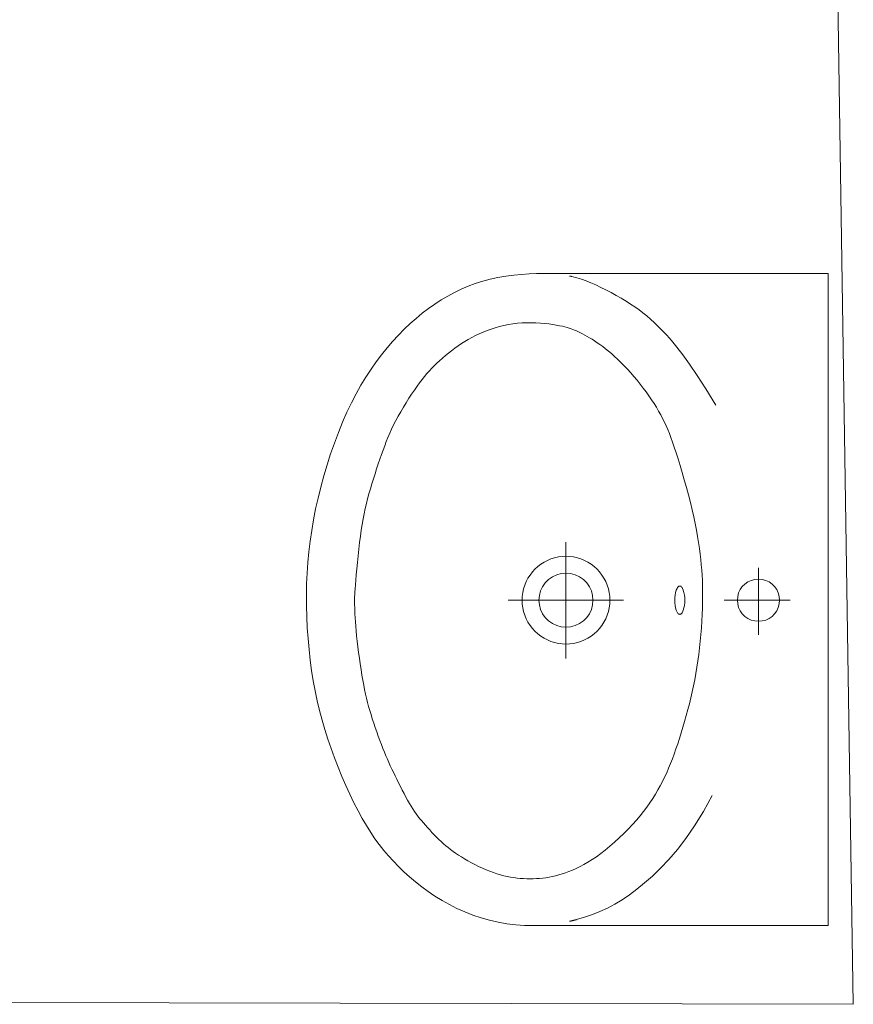
# Model space of a CAD drawing. Units: millimetres. Extents: x 78544 to 746711, y 277661 to 410651.
# Drawn here: x 571112 to 571717, y 377143 to 377857 of the extents above; entities that cross this region are included whole.
import ezdxf

# ---------------------------------------------------------------- set-up
doc = ezdxf.new("R2010")
doc.units = ezdxf.units.MM
doc.layers.add('_DXF stavba', color=9, linetype='Continuous', lineweight=15)

msp = doc.modelspace()

# ---------------------------------------------------------------- linework, layer by layer
at = {"layer": '_DXF stavba'}
for p, q in [((571686.045, 379144.003), (571716.592, 377143.12)), ((571453.364, 377668.915), (571447.892, 377667.459)), ((571458.983, 377670.131), (571453.364, 377668.915)), ((571464.692, 377671.117), (571458.983, 377670.131)), ((571470.42, 377671.886), (571464.692, 377671.117)), ((571476.097, 377672.45), (571470.42, 377671.886)), ((571481.651, 377672.821), (571476.097, 377672.45)), ((571487.013, 377673.012), (571481.651, 377672.821)), ((571492.11, 377673.035), (571487.013, 377673.012)), ((571698.287, 377673.025), (571489.9, 377673.025)), ((571516.092, 377669.999), (571512.649, 377670.892)), ((571519.472, 377668.942), (571516.092, 377669.999)), ((571522.856, 377667.715), (571519.472, 377668.942)), ((571698.287, 377200.319), (571698.287, 377673.025)), ((571432.328, 377661.683), (571427.387, 377659.303)), ((571437.385, 377663.838), (571432.328, 377661.683)), ((571442.57, 377665.765), (571437.385, 377663.838)), ((571447.892, 377667.459), (571442.57, 377665.765)), ((571526.313, 377666.315), (571522.856, 377667.715)), ((571529.893, 377664.742), (571526.313, 377666.315)), ((571533.569, 377663.016), (571529.893, 377664.742)), ((571537.297, 377661.164), (571533.569, 377663.016)), ((571422.551, 377656.704), (571417.809, 377653.889)), ((571427.387, 377659.303), (571422.551, 377656.704)), ((571541.033, 377659.21), (571537.297, 377661.164)), ((571544.732, 377657.181), (571541.033, 377659.21)), ((571548.349, 377655.101), (571544.732, 377657.181)), ((571551.84, 377652.997), (571548.349, 377655.101)), ((571408.564, 377647.633), (571404.051, 377644.194)), ((571413.149, 377650.865), (571408.564, 377647.633)), ((571417.809, 377653.889), (571413.149, 377650.865)), ((571555.16, 377650.893), (571551.84, 377652.997)), ((571558.281, 377648.805), (571555.16, 377650.893)), ((571561.236, 377646.703), (571558.281, 377648.805)), ((571399.612, 377640.546), (571395.249, 377636.688)), ((571404.051, 377644.194), (571399.612, 377640.546)), ((571564.073, 377644.548), (571561.236, 377646.703)), ((571566.841, 377642.3), (571564.073, 377644.548)), ((571569.59, 377639.918), (571566.841, 377642.3)), ((571395.249, 377636.688), (571390.963, 377632.62)), ((571453.99, 377632.757), (571457.019, 377633.71)), ((571457.019, 377633.71), (571460.127, 377634.569)), ((571460.127, 377634.569), (571463.302, 377635.327)), ((571463.302, 377635.327), (571466.535, 377635.979)), ((571466.535, 377635.979), (571469.814, 377636.516)), ((571469.814, 377636.516), (571473.128, 377636.933)), ((571473.128, 377636.933), (571476.466, 377637.223)), ((571476.466, 377637.223), (571479.818, 377637.379)), ((571479.818, 377637.379), (571483.169, 377637.399)), ((571483.169, 377637.399), (571486.485, 377637.298)), ((571486.485, 377637.298), (571489.731, 377637.095)), ((571489.731, 377637.095), (571492.869, 377636.808)), ((571492.869, 377636.808), (571495.864, 377636.456)), ((571495.864, 377636.456), (571498.679, 377636.06)), ((571498.679, 377636.06), (571501.276, 377635.636)), ((571501.276, 377635.636), (571503.62, 377635.205)), ((571503.62, 377635.205), (571505.687, 377634.781)), ((571505.687, 377634.781), (571507.511, 377634.359)), ((571507.511, 377634.359), (571509.136, 377633.931)), ((571509.136, 377633.931), (571510.61, 377633.486)), ((571510.61, 377633.486), (571511.978, 377633.018)), ((571511.978, 377633.018), (571513.286, 377632.516)), ((571572.368, 377637.363), (571569.59, 377639.918)), ((571575.225, 377634.596), (571572.368, 377637.363)), ((571578.208, 377631.575), (571575.225, 377634.596)), ((571386.754, 377628.337), (571382.626, 377623.842)), ((571390.963, 377632.62), (571386.754, 377628.337)), ((571437.481, 377625.288), (571440.062, 377626.728)), ((571440.062, 377626.728), (571442.703, 377628.093)), ((571442.703, 377628.093), (571445.411, 377629.381)), ((571445.411, 377629.381), (571448.191, 377630.59)), ((571448.191, 377630.59), (571451.049, 377631.716)), ((571451.049, 377631.716), (571453.99, 377632.757)), ((571513.286, 377632.516), (571514.582, 377631.97)), ((571514.582, 377631.97), (571515.91, 377631.374)), ((571515.91, 377631.374), (571517.309, 377630.718)), ((571517.309, 377630.718), (571518.783, 377629.998)), ((571518.783, 377629.998), (571520.329, 377629.21)), ((571520.329, 377629.21), (571521.944, 377628.352)), ((571521.944, 377628.352), (571523.624, 377627.419)), ((571523.624, 377627.419), (571525.365, 377626.41)), ((571525.365, 377626.41), (571527.164, 377625.32)), ((571581.377, 377628.23), (571578.208, 377631.575)), ((571584.821, 377624.366), (571581.377, 377628.23)), ((571378.577, 377619.13), (571374.611, 377614.2)), ((571382.626, 377623.842), (571378.577, 377619.13)), ((571425.334, 377617.091), (571427.663, 377618.843)), ((571427.663, 377618.843), (571430.046, 377620.547)), ((571430.046, 377620.547), (571432.478, 377622.194)), ((571432.478, 377622.194), (571434.955, 377623.776)), ((571434.955, 377623.776), (571437.481, 377625.288)), ((571527.164, 377625.32), (571529.018, 377624.145)), ((571529.018, 377624.145), (571530.923, 377622.882)), ((571530.923, 377622.882), (571532.88, 377621.523)), ((571532.88, 377621.523), (571534.889, 377620.06)), ((571534.889, 377620.06), (571536.952, 377618.483)), ((571588.644, 377619.758), (571584.821, 377624.366)), ((571592.945, 377614.181), (571588.644, 377619.758)), ((571374.611, 377614.2), (571370.731, 377609.038)), ((571416.684, 377609.819), (571418.735, 377611.656)), ((571418.735, 377611.656), (571420.864, 377613.488)), ((571420.864, 377613.488), (571423.066, 377615.303)), ((571423.066, 377615.303), (571425.334, 377617.091)), ((571536.952, 377618.483), (571539.067, 377616.783)), ((571539.067, 377616.783), (571541.237, 377614.954)), ((571541.237, 377614.954), (571543.461, 377612.984)), ((571543.461, 377612.984), (571545.74, 377610.867)), ((571597.825, 377607.408), (571592.945, 377614.181)), ((571370.731, 377609.038), (571366.942, 377603.631)), ((571411.021, 377604.314), (571412.835, 377606.157)), ((571412.835, 377606.157), (571414.717, 377607.984)), ((571414.717, 377607.984), (571416.684, 377609.819)), ((571545.74, 377610.867), (571548.072, 377608.597)), ((571548.072, 377608.597), (571550.44, 377606.191)), ((571550.44, 377606.191), (571552.827, 377603.668)), ((571603.384, 377599.214), (571597.825, 377607.408)), ((571363.247, 377597.964), (571359.651, 377592.022)), ((571366.942, 377603.631), (571363.247, 377597.964)), ((571404.011, 377596.207), (571405.77, 377598.402)), ((571405.77, 377598.402), (571407.511, 377600.465)), ((571407.511, 377600.465), (571409.253, 377602.426)), ((571409.253, 377602.426), (571411.021, 377604.314)), ((571552.827, 377603.668), (571555.212, 377601.047)), ((571555.212, 377601.047), (571557.577, 377598.348)), ((571557.577, 377598.348), (571559.902, 377595.592)), ((571609.724, 377589.373), (571603.384, 377599.214)), ((571359.651, 377592.022), (571356.157, 377585.792)), ((571398.41, 377588.552), (571400.348, 377591.306)), ((571400.348, 377591.306), (571402.211, 377593.851)), ((571402.211, 377593.851), (571404.011, 377596.207)), ((571559.902, 377595.592), (571562.169, 377592.798)), ((571562.169, 377592.798), (571564.358, 377589.985)), ((571356.157, 377585.792), (571352.771, 377579.258)), ((571394.396, 377582.545), (571396.416, 377585.619)), ((571396.416, 377585.619), (571398.41, 377588.552)), ((571564.358, 377589.985), (571566.453, 377587.17)), ((571566.453, 377587.17), (571568.452, 377584.363)), ((571568.452, 377584.363), (571570.352, 377581.568)), ((571616.945, 377577.659), (571609.724, 377589.373)), ((571352.771, 377579.258), (571349.495, 377572.406)), ((571388.463, 377572.856), (571390.39, 377576.124)), ((571390.39, 377576.124), (571392.377, 377579.366)), ((571392.377, 377579.366), (571394.396, 377582.545)), ((571570.352, 377581.568), (571572.154, 377578.791)), ((571572.154, 377578.791), (571573.857, 377576.036)), ((571573.857, 377576.036), (571575.46, 377573.311)), ((571349.495, 377572.406), (571346.337, 377565.233)), ((571384.903, 377566.396), (571386.624, 377569.601)), ((571386.624, 377569.601), (571388.463, 377572.856)), ((571575.46, 377573.311), (571576.963, 377570.619)), ((571576.963, 377570.619), (571578.364, 377567.968)), ((571346.337, 377565.233), (571343.307, 377557.782)), ((571381.863, 377560.209), (571383.321, 377563.271)), ((571383.321, 377563.271), (571384.903, 377566.396)), ((571578.364, 377567.968), (571579.669, 377565.35)), ((571579.669, 377565.35), (571580.897, 377562.715)), ((571580.897, 377562.715), (571582.074, 377560.003)), ((571343.307, 377557.782), (571340.419, 377550.107)), ((571379.238, 377554.172), (571380.509, 377557.185)), ((571380.509, 377557.185), (571381.863, 377560.209)), ((571582.074, 377560.003), (571583.227, 377557.15)), ((571583.227, 377557.15), (571584.381, 377554.095)), ((571340.419, 377550.107), (571337.686, 377542.261)), ((571375.707, 377544.939), (571376.858, 377548.075)), ((571376.858, 377548.075), (571378.028, 377551.144)), ((571378.028, 377551.144), (571379.238, 377554.172)), ((571584.381, 377554.095), (571585.561, 377550.778)), ((571585.561, 377550.778), (571586.794, 377547.135)), ((571337.686, 377542.261), (571335.121, 377534.297)), ((571373.382, 377538.368), (571374.554, 377541.709)), ((571374.554, 377541.709), (571375.707, 377544.939)), ((571586.794, 377547.135), (571588.106, 377543.105)), ((571588.106, 377543.105), (571589.511, 377538.651)), ((571335.121, 377534.297), (571332.738, 377526.27)), ((571371.012, 377531.408), (571372.198, 377534.927)), ((571372.198, 377534.927), (571373.382, 377538.368)), ((571589.511, 377538.651), (571590.991, 377533.831)), ((571590.991, 377533.831), (571592.514, 377528.724)), ((571332.738, 377526.27), (571330.55, 377518.233)), ((571368.68, 377524.214), (571369.836, 377527.83)), ((571369.836, 377527.83), (571371.012, 377531.408)), ((571592.514, 377528.724), (571594.051, 377523.413)), ((571366.477, 377516.948), (571367.557, 377520.58)), ((571367.557, 377520.58), (571368.68, 377524.214)), ((571594.051, 377523.413), (571595.572, 377517.98)), ((571330.55, 377518.233), (571328.569, 377510.24)), ((571364.489, 377509.763), (571365.451, 377513.339)), ((571365.451, 377513.339), (571366.477, 377516.948)), ((571595.572, 377517.98), (571597.046, 377512.505)), ((571597.046, 377512.505), (571598.445, 377507.07)), ((571328.569, 377510.24), (571326.806, 377502.333)), ((571362.742, 377502.58), (571363.587, 377506.19)), ((571363.587, 377506.19), (571364.489, 377509.763)), ((571598.445, 377507.07), (571599.737, 377501.758)), ((571326.806, 377502.333), (571325.26, 377494.503)), ((571361.204, 377495.091), (571361.949, 377498.894)), ((571361.949, 377498.894), (571362.742, 377502.58)), ((571599.737, 377501.758), (571600.9, 377496.633)), ((571325.26, 377494.503), (571323.927, 377486.726)), ((571359.839, 377486.976), (571360.502, 377491.132)), ((571360.502, 377491.132), (571361.204, 377495.091)), ((571600.9, 377496.633), (571601.936, 377491.702)), ((571601.936, 377491.702), (571602.853, 377486.956)), ((571323.927, 377486.726), (571322.8, 377478.983)), ((571359.21, 377482.585), (571359.839, 377486.976)), ((571602.853, 377486.956), (571603.661, 377482.382)), ((571322.8, 377478.983), (571321.877, 377471.251)), ((571358.049, 377473.138), (571358.613, 377477.943)), ((571358.613, 377477.943), (571359.21, 377482.585)), ((571508.287, 377436.147), (571508.287, 377478.302)), ((571603.661, 377482.382), (571604.369, 377477.974)), ((571604.369, 377477.974), (571604.985, 377473.719)), ((571321.877, 377471.251), (571321.152, 377463.508)), ((571357.523, 377468.284), (571358.049, 377473.138)), ((571604.985, 377473.719), (571605.518, 377469.611)), ((571605.518, 377469.611), (571605.978, 377465.638)), ((571321.152, 377463.508), (571320.621, 377455.734)), ((571356.599, 377458.882), (571357.038, 377463.495)), ((571357.038, 377463.495), (571357.523, 377468.284)), ((571605.978, 377465.638), (571606.371, 377461.785)), ((571606.371, 377461.785), (571606.7, 377458.014)), ((571320.621, 377455.734), (571320.279, 377447.906)), ((571355.874, 377450.642), (571356.21, 377454.561)), ((571356.21, 377454.561), (571356.599, 377458.882)), ((571606.7, 377458.014), (571606.964, 377454.283)), ((571647.846, 377436.147), (571647.846, 377459.641)), ((571320.279, 377447.906), (571320.123, 377440.012)), ((571355.595, 377447.242), (571355.874, 377450.642)), ((571606.964, 377454.283), (571607.164, 377450.548)), ((571607.164, 377450.548), (571607.3, 377446.765)), ((571355.028, 377438.639), (571355.099, 377440.248)), ((571355.099, 377440.248), (571355.213, 377442.141)), ((571355.213, 377442.141), (571355.376, 377444.434)), ((571355.376, 377444.434), (571355.595, 377447.242)), ((571587.47, 377439.922), (571587.804, 377441.758)), ((571587.804, 377441.758), (571588.272, 377443.398)), ((571588.272, 377443.398), (571588.848, 377444.73)), ((571588.848, 377444.73), (571589.164, 377445.256)), ((571589.164, 377445.256), (571589.492, 377445.681)), ((571589.492, 377445.681), (571589.827, 377446.005)), ((571589.827, 377446.005), (571590.163, 377446.229)), ((571590.163, 377446.229), (571590.494, 377446.36)), ((571590.494, 377446.36), (571590.818, 377446.401)), ((571590.818, 377446.401), (571591.141, 377446.36)), ((571591.141, 377446.36), (571591.473, 377446.229)), ((571591.473, 377446.229), (571591.808, 377446.005)), ((571591.808, 377446.005), (571592.143, 377445.681)), ((571592.143, 377445.681), (571592.472, 377445.256)), ((571592.472, 377445.256), (571592.788, 377444.73)), ((571592.788, 377444.73), (571593.364, 377443.398)), ((571593.364, 377443.398), (571593.831, 377441.758)), ((571593.831, 377441.758), (571594.165, 377439.922)), ((571607.3, 377446.765), (571607.372, 377442.893)), ((571607.372, 377442.893), (571607.381, 377438.887)), ((571320.123, 377440.012), (571320.147, 377432.073)), ((571354.995, 377435.812), (571354.996, 377437.2)), ((571355.021, 377434.363), (571354.995, 377435.812)), ((571354.996, 377437.2), (571355.028, 377438.639)), ((571355.068, 377432.737), (571355.021, 377434.363)), ((571508.287, 377436.147), (571466.307, 377436.147)), ((571508.287, 377436.147), (571508.287, 377393.923)), ((571508.287, 377436.147), (571549.875, 377436.147)), ((571587.218, 377436.147), (571587.278, 377438.013)), ((571587.278, 377434.281), (571587.218, 377436.147)), ((571587.278, 377438.013), (571587.47, 377439.922)), ((571587.47, 377432.372), (571587.278, 377434.281)), ((571594.165, 377439.922), (571594.358, 377438.013)), ((571594.358, 377434.281), (571594.165, 377432.372)), ((571594.358, 377438.013), (571594.418, 377436.147)), ((571594.418, 377436.147), (571594.358, 377434.281)), ((571607.327, 377434.705), (571607.21, 377430.316)), ((571607.381, 377438.887), (571607.327, 377434.705)), ((571647.846, 377436.147), (571622.895, 377436.147)), ((571647.846, 377436.147), (571647.846, 377410.961)), ((571647.846, 377436.147), (571670.764, 377436.147)), ((571320.147, 377432.073), (571320.35, 377424.118)), ((571355.131, 377430.837), (571355.068, 377432.737)), ((571355.215, 377428.655), (571355.131, 377430.837)), ((571355.326, 377426.201), (571355.215, 377428.655)), ((571355.472, 377423.483), (571355.326, 377426.201)), ((571587.804, 377430.535), (571587.47, 377432.372)), ((571588.272, 377428.896), (571587.804, 377430.535)), ((571588.848, 377427.564), (571588.272, 377428.896)), ((571589.164, 377427.038), (571588.848, 377427.564)), ((571589.492, 377426.613), (571589.164, 377427.038)), ((571589.827, 377426.289), (571589.492, 377426.613)), ((571590.163, 377426.064), (571589.827, 377426.289)), ((571590.494, 377425.934), (571590.163, 377426.064)), ((571590.818, 377425.892), (571590.494, 377425.934)), ((571591.141, 377425.934), (571590.818, 377425.892)), ((571591.473, 377426.064), (571591.141, 377425.934)), ((571591.808, 377426.289), (571591.473, 377426.064)), ((571592.143, 377426.613), (571591.808, 377426.289)), ((571592.472, 377427.038), (571592.143, 377426.613)), ((571592.788, 377427.564), (571592.472, 377427.038)), ((571593.364, 377428.896), (571592.788, 377427.564)), ((571593.831, 377430.535), (571593.364, 377428.896)), ((571594.165, 377432.372), (571593.831, 377430.535)), ((571607.21, 377430.316), (571607.03, 377425.747)), ((571320.35, 377424.118), (571320.727, 377416.178)), ((571355.658, 377420.514), (571355.472, 377423.483)), ((571355.891, 377417.303), (571355.658, 377420.514)), ((571606.785, 377421.04), (571606.477, 377416.233)), ((571607.03, 377425.747), (571606.785, 377421.04)), ((571320.727, 377416.178), (571321.274, 377408.282)), ((571356.177, 377413.862), (571355.891, 377417.303)), ((571356.523, 377410.199), (571356.177, 377413.862)), ((571606.477, 377416.233), (571606.103, 377411.369)), ((571321.274, 377408.282), (571321.989, 377400.461)), ((571356.932, 377406.333), (571356.523, 377410.199)), ((571357.4, 377402.313), (571356.932, 377406.333)), ((571605.665, 377406.487), (571605.161, 377401.627)), ((571606.103, 377411.369), (571605.665, 377406.487)), ((571321.989, 377400.461), (571322.867, 377392.745)), ((571357.917, 377398.196), (571357.4, 377402.313)), ((571358.477, 377394.038), (571357.917, 377398.196)), ((571605.161, 377401.627), (571604.591, 377396.83)), ((571322.867, 377392.745), (571323.906, 377385.164)), ((571359.071, 377389.896), (571358.477, 377394.038)), ((571603.954, 377392.127), (571603.253, 377387.516)), ((571604.591, 377396.83), (571603.954, 377392.127)), ((571323.906, 377385.164), (571325.102, 377377.737)), ((571359.69, 377385.828), (571359.071, 377389.896)), ((571360.327, 377381.888), (571359.69, 377385.828)), ((571603.253, 377387.516), (571602.489, 377382.984)), ((571325.102, 377377.737), (571326.455, 377370.455)), ((571360.974, 377378.135), (571360.327, 377381.888)), ((571361.626, 377374.608), (571360.974, 377378.135)), ((571601.663, 377378.519), (571600.778, 377374.11)), ((571602.489, 377382.984), (571601.663, 377378.519)), ((571326.455, 377370.455), (571327.967, 377363.297)), ((571362.288, 377371.282), (571361.626, 377374.608)), ((571362.967, 377368.115), (571362.288, 377371.282)), ((571599.835, 377369.744), (571598.835, 377365.409)), ((571600.778, 377374.11), (571599.835, 377369.744)), ((571327.967, 377363.297), (571329.64, 377356.243)), ((571363.674, 377365.065), (571362.967, 377368.115)), ((571364.416, 377362.089), (571363.674, 377365.065)), ((571365.201, 377359.145), (571364.416, 377362.089)), ((571598.835, 377365.409), (571597.781, 377361.094)), ((571329.64, 377356.243), (571331.473, 377349.271)), ((571366.038, 377356.192), (571365.201, 377359.145)), ((571366.936, 377353.187), (571366.038, 377356.192)), ((571596.675, 377356.79), (571595.523, 377352.51)), ((571597.781, 377361.094), (571596.675, 377356.79)), ((571331.473, 377349.271), (571333.467, 377342.361)), ((571367.898, 377350.1), (571366.936, 377353.187)), ((571368.917, 377346.952), (571367.898, 377350.1)), ((571594.331, 377348.271), (571593.106, 377344.089)), ((571595.523, 377352.51), (571594.331, 377348.271)), ((571333.467, 377342.361), (571335.625, 377335.494)), ((571369.981, 377343.774), (571368.917, 377346.952)), ((571371.078, 377340.598), (571369.981, 377343.774)), ((571372.196, 377337.457), (571371.078, 377340.598)), ((571593.106, 377344.089), (571591.854, 377339.98)), ((571335.625, 377335.494), (571337.947, 377328.649)), ((571373.323, 377334.382), (571372.196, 377337.457)), ((571374.448, 377331.407), (571373.323, 377334.382)), ((571590.582, 377335.962), (571589.296, 377332.051)), ((571591.854, 377339.98), (571590.582, 377335.962)), ((571337.947, 377328.649), (571340.43, 377321.816)), ((571375.56, 377328.563), (571374.448, 377331.407)), ((571376.648, 377325.87), (571375.56, 377328.563)), ((571588.003, 377328.263), (571586.706, 377324.609)), ((571589.296, 377332.051), (571588.003, 377328.263)), ((571340.43, 377321.816), (571343.056, 377315.031)), ((571377.721, 377323.309), (571376.648, 377325.87)), ((571378.788, 377320.847), (571377.721, 377323.309)), ((571379.859, 377318.45), (571378.788, 377320.847)), ((571585.398, 377321.079), (571584.067, 377317.659)), ((571586.706, 377324.609), (571585.398, 377321.079)), ((571343.056, 377315.031), (571345.804, 377308.339)), ((571380.944, 377316.088), (571379.859, 377318.45)), ((571382.053, 377313.728), (571380.944, 377316.088)), ((571383.196, 377311.337), (571382.053, 377313.728)), ((571582.701, 377314.332), (571581.289, 377311.082)), ((571584.067, 377317.659), (571582.701, 377314.332)), ((571345.804, 377308.339), (571348.652, 377301.785)), ((571384.383, 377308.884), (571383.196, 377311.337)), ((571385.621, 377306.347), (571384.383, 377308.884)), ((571386.901, 377303.749), (571385.621, 377306.347)), ((571578.285, 377304.754), (571576.669, 377301.644)), ((571579.821, 377307.894), (571578.285, 377304.754)), ((571581.289, 377311.082), (571579.821, 377307.894)), ((571348.652, 377301.785), (571351.58, 377295.415)), ((571388.211, 377301.124), (571386.901, 377303.749)), ((571389.539, 377298.506), (571388.211, 377301.124)), ((571390.874, 377295.929), (571389.539, 377298.506)), ((571574.962, 377298.552), (571573.151, 377295.467)), ((571576.669, 377301.644), (571574.962, 377298.552)), ((571351.58, 377295.415), (571354.564, 377289.275)), ((571392.204, 377293.426), (571390.874, 377295.929)), ((571393.515, 377291.032), (571392.204, 377293.426)), ((571394.797, 377288.78), (571393.515, 377291.032)), ((571571.223, 377292.382), (571569.163, 377289.288)), ((571573.151, 377295.467), (571571.223, 377292.382)), ((571607.925, 377282.953), (571614.313, 377294.634)), ((571354.564, 377289.275), (571357.584, 377283.412)), ((571357.584, 377283.412), (571360.618, 377277.87)), ((571396.042, 377286.694), (571394.797, 377288.78)), ((571397.261, 377284.757), (571396.042, 377286.694)), ((571398.47, 377282.939), (571397.261, 377284.757)), ((571566.958, 377286.179), (571564.594, 377283.046)), ((571569.163, 377289.288), (571566.958, 377286.179)), ((571360.618, 377277.87), (571363.653, 377272.68)), ((571399.684, 377281.213), (571398.47, 377282.939)), ((571400.919, 377279.551), (571399.684, 377281.213)), ((571402.19, 377277.923), (571400.919, 377279.551)), ((571403.513, 377276.302), (571402.19, 377277.923)), ((571404.904, 377274.661), (571403.513, 377276.302)), ((571559.336, 377276.676), (571556.423, 377273.431)), ((571562.058, 377279.88), (571559.336, 377276.676)), ((571564.594, 377283.046), (571562.058, 377279.88)), ((571601.568, 377272.574), (571607.925, 377282.953)), ((571363.653, 377272.68), (571366.706, 377267.815)), ((571406.373, 377272.977), (571404.904, 377274.661)), ((571407.912, 377271.259), (571406.373, 377272.977)), ((571409.507, 377269.523), (571407.912, 377271.259)), ((571411.145, 377267.784), (571409.507, 377269.523)), ((571553.348, 377270.175), (571550.146, 377266.944)), ((571556.423, 377273.431), (571553.348, 377270.175)), ((571595.262, 377263.381), (571601.568, 377272.574)), ((571366.706, 377267.815), (571369.803, 377263.232)), ((571369.803, 377263.232), (571372.971, 377258.889)), ((571412.813, 377266.058), (571411.145, 377267.784)), ((571414.498, 377264.361), (571412.813, 377266.058)), ((571416.186, 377262.709), (571414.498, 377264.361)), ((571417.863, 377261.116), (571416.186, 377262.709)), ((571546.855, 377263.776), (571543.511, 377260.706)), ((571550.146, 377266.944), (571546.855, 377263.776)), ((571589.029, 377255.259), (571595.262, 377263.381)), ((571372.971, 377258.889), (571376.235, 377254.742)), ((571376.235, 377254.742), (571379.622, 377250.749)), ((571419.524, 377259.595), (571417.863, 377261.116)), ((571421.183, 377258.136), (571419.524, 377259.595)), ((571422.866, 377256.727), (571421.183, 377258.136)), ((571424.594, 377255.354), (571422.866, 377256.727)), ((571426.391, 377254.005), (571424.594, 377255.354)), ((571536.813, 377255.007), (571533.532, 377252.453)), ((571540.152, 377257.77), (571536.813, 377255.007)), ((571543.511, 377260.706), (571540.152, 377257.77)), ((571582.891, 377248.09), (571589.029, 377255.259)), ((571379.622, 377250.749), (571383.157, 377246.869)), ((571428.28, 377252.666), (571426.391, 377254.005)), ((571430.283, 377251.325), (571428.28, 377252.666)), ((571432.425, 377249.968), (571430.283, 377251.325)), ((571434.719, 377248.587), (571432.425, 377249.968)), ((571437.147, 377247.195), (571434.719, 377248.587)), ((571527.237, 377248.044), (571524.225, 377246.168)), ((571530.339, 377250.134), (571527.237, 377248.044)), ((571533.532, 377252.453), (571530.339, 377250.134)), ((571576.87, 377241.758), (571582.891, 377248.09)), ((571383.157, 377246.869), (571386.866, 377243.058)), ((571386.866, 377243.058), (571390.77, 377239.283)), ((571439.682, 377245.811), (571437.147, 377247.195)), ((571442.296, 377244.452), (571439.682, 377245.811)), ((571444.964, 377243.136), (571442.296, 377244.452)), ((571447.658, 377241.88), (571444.964, 377243.136)), ((571450.351, 377240.704), (571447.658, 377241.88)), ((571453.015, 377239.626), (571450.351, 377240.704)), ((571513.018, 377240.467), (571510.414, 377239.413)), ((571515.699, 377241.653), (571513.018, 377240.467)), ((571518.458, 377242.988), (571515.699, 377241.653)), ((571521.3, 377244.488), (571518.458, 377242.988)), ((571524.225, 377246.168), (571521.3, 377244.488)), ((571570.986, 377236.146), (571576.87, 377241.758)), ((571390.77, 377239.283), (571394.876, 377235.558)), ((571394.876, 377235.558), (571399.182, 377231.904)), ((571455.63, 377238.658), (571453.015, 377239.626)), ((571458.195, 377237.8), (571455.63, 377238.658)), ((571460.716, 377237.046), (571458.195, 377237.8)), ((571463.197, 377236.39), (571460.716, 377237.046)), ((571465.643, 377235.829), (571463.197, 377236.39)), ((571468.06, 377235.355), (571465.643, 377235.829)), ((571470.453, 377234.963), (571468.06, 377235.355)), ((571472.826, 377234.648), (571470.453, 377234.963)), ((571475.186, 377234.405), (571472.826, 377234.648)), ((571477.532, 377234.234), (571475.186, 377234.405)), ((571479.867, 377234.132), (571477.532, 377234.234)), ((571482.192, 377234.099), (571479.867, 377234.132)), ((571484.506, 377234.134), (571482.192, 377234.099)), ((571486.813, 377234.238), (571484.506, 377234.134)), ((571489.112, 377234.407), (571486.813, 377234.238)), ((571491.406, 377234.642), (571489.112, 377234.407)), ((571493.696, 377234.944), (571491.406, 377234.642)), ((571495.99, 377235.317), (571493.696, 377234.944)), ((571498.3, 377235.768), (571495.99, 377235.317)), ((571500.634, 377236.302), (571498.3, 377235.768)), ((571503.003, 377236.928), (571500.634, 377236.302)), ((571505.415, 377237.651), (571503.003, 377236.928)), ((571507.883, 377238.477), (571505.415, 377237.651)), ((571510.414, 377239.413), (571507.883, 377238.477)), ((571565.262, 377231.139), (571570.986, 377236.146)), ((571399.182, 377231.904), (571403.689, 377228.342)), ((571403.689, 377228.342), (571408.397, 377224.896)), ((571554.284, 377222.588), (571559.707, 377226.635)), ((571559.707, 377226.635), (571565.262, 377231.139)), ((571408.397, 377224.896), (571413.306, 377221.587)), ((571413.306, 377221.587), (571418.418, 377218.439)), ((571543.641, 377215.744), (571548.945, 377218.968)), ((571548.945, 377218.968), (571554.284, 377222.588)), ((571418.418, 377218.439), (571423.731, 377215.471)), ((571423.731, 377215.471), (571429.244, 377212.707)), ((571429.244, 377212.707), (571434.939, 377210.167)), ((571532.943, 377210.364), (571538.323, 377212.886)), ((571538.323, 377212.886), (571543.641, 377215.744)), ((571434.939, 377210.167), (571440.797, 377207.87)), ((571440.797, 377207.87), (571446.798, 377205.837)), ((571446.798, 377205.837), (571452.923, 377204.087)), ((571515.952, 377204.51), (571521.799, 377206.203)), ((571521.799, 377206.203), (571527.451, 377208.146)), ((571527.451, 377208.146), (571532.943, 377210.364)), ((571452.923, 377204.087), (571459.152, 377202.639)), ((571459.152, 377202.639), (571465.465, 377201.513)), ((571465.465, 377201.513), (571471.842, 377200.73)), ((571471.842, 377200.73), (571478.263, 377200.303)), ((571478.263, 377200.303), (571484.696, 377200.222)), ((571487.144, 377200.319), (571698.287, 377200.319)), ((571716.592, 377143.12), (567561.145, 377152.361))]:
    msp.add_line(p, q, dxfattribs=at)
for points in [[(571492.475, 377673.025), (571492.426, 377673.027), (571492.383, 377673.028), (571492.343, 377673.029), (571492.307, 377673.03), (571492.275, 377673.031), (571492.247, 377673.032), (571492.222, 377673.032), (571492.201, 377673.033), (571492.182, 377673.033), (571492.166, 377673.034), (571492.152, 377673.034), (571492.141, 377673.034), (571492.132, 377673.035), (571492.125, 377673.035), (571492.12, 377673.035), (571492.116, 377673.035), (571492.113, 377673.035), (571492.111, 377673.035), (571492.11, 377673.035), (571492.11, 377673.035)], [(571512.649, 377670.892), (571512.643, 377670.894), (571512.625, 377670.897), (571512.596, 377670.903), (571512.556, 377670.911), (571512.506, 377670.922), (571512.446, 377670.934), (571512.378, 377670.948), (571512.301, 377670.963), (571512.216, 377670.981), (571512.124, 377671), (571512.026, 377671.02), (571511.921, 377671.041), (571511.811, 377671.064), (571511.695, 377671.087), (571511.576, 377671.112), (571511.452, 377671.137), (571511.325, 377671.163), (571511.195, 377671.19), (571511.064, 377671.217), (571510.93, 377671.244)], [(571484.696, 377200.222), (571484.703, 377200.222), (571484.724, 377200.223), (571484.758, 377200.225), (571484.806, 377200.226), (571484.866, 377200.229), (571484.939, 377200.232), (571485.024, 377200.235), (571485.122, 377200.239), (571485.231, 377200.243), (571485.353, 377200.248), (571485.485, 377200.253), (571485.629, 377200.259), (571485.783, 377200.265), (571485.948, 377200.271), (571486.123, 377200.278), (571486.308, 377200.286), (571486.503, 377200.293), (571486.708, 377200.301), (571486.921, 377200.31), (571487.144, 377200.319)], [(571510.93, 377203.315), (571511.08, 377203.351), (571511.274, 377203.397), (571511.507, 377203.453), (571511.774, 377203.516), (571512.068, 377203.586), (571512.384, 377203.661), (571512.716, 377203.74), (571513.059, 377203.822), (571513.407, 377203.905), (571513.755, 377203.988), (571514.096, 377204.069), (571514.425, 377204.147), (571514.737, 377204.221), (571515.026, 377204.29), (571515.285, 377204.352), (571515.51, 377204.405), (571515.695, 377204.449), (571515.834, 377204.482), (571515.922, 377204.503), (571515.952, 377204.51)]]:
    msp.add_lwpolyline(points, dxfattribs=at)
for points in [[(571508.287, 377404.321), (571511.062, 377404.442), (571513.812, 377404.805), (571516.523, 377405.407), (571519.171, 377406.24), (571521.736, 377407.303), (571524.2, 377408.586), (571526.542, 377410.075), (571528.744, 377411.768), (571530.791, 377413.643), (571532.665, 377415.689), (571534.358, 377417.892), (571535.848, 377420.234), (571537.13, 377422.697), (571538.193, 377425.262), (571539.027, 377427.91), (571539.629, 377430.622), (571539.992, 377433.372), (571540.113, 377436.147), (571539.992, 377438.922), (571539.629, 377441.672), (571539.027, 377444.383), (571538.193, 377447.031), (571537.13, 377449.596), (571535.848, 377452.06), (571534.358, 377454.402), (571532.665, 377456.604), (571530.791, 377458.651), (571528.744, 377460.525), (571526.542, 377462.218), (571524.2, 377463.708), (571521.736, 377464.99), (571519.171, 377466.053), (571516.523, 377466.887), (571513.812, 377467.489), (571511.062, 377467.851), (571508.287, 377467.972), (571505.512, 377467.851), (571502.762, 377467.489), (571500.051, 377466.887), (571497.403, 377466.053), (571494.837, 377464.99), (571492.374, 377463.708), (571490.032, 377462.218), (571487.83, 377460.525), (571485.783, 377458.651), (571483.909, 377456.604), (571482.215, 377454.402), (571480.726, 377452.06), (571479.443, 377449.596), (571478.381, 377447.031), (571477.547, 377444.383), (571476.945, 377441.672), (571476.582, 377438.922), (571476.461, 377436.147), (571476.582, 377433.372), (571476.945, 377430.622), (571477.547, 377427.91), (571478.381, 377425.262), (571479.443, 377422.697), (571480.726, 377420.234), (571482.215, 377417.892), (571483.909, 377415.689), (571485.783, 377413.643), (571487.83, 377411.768), (571490.032, 377410.075), (571492.374, 377408.586), (571494.837, 377407.303), (571497.403, 377406.24), (571500.051, 377405.407), (571502.762, 377404.805), (571505.512, 377404.442), (571508.287, 377404.321), (571508.287, 377404.321)], [(571508.287, 377416.561), (571511.687, 377416.859), (571514.985, 377417.742), (571518.08, 377419.186), (571520.877, 377421.144), (571523.29, 377423.557), (571525.248, 377426.354), (571526.692, 377429.449), (571527.575, 377432.747), (571527.873, 377436.147), (571527.575, 377439.547), (571526.692, 377442.845), (571525.248, 377445.94), (571523.29, 377448.736), (571520.877, 377451.149), (571518.08, 377453.108), (571514.985, 377454.551), (571511.687, 377455.435), (571508.287, 377455.732), (571504.887, 377455.435), (571501.589, 377454.551), (571498.494, 377453.108), (571495.697, 377451.149), (571493.284, 377448.736), (571491.326, 377445.94), (571489.882, 377442.845), (571488.999, 377439.547), (571488.701, 377436.147), (571488.999, 377432.747), (571489.882, 377429.449), (571491.326, 377426.354), (571493.284, 377423.557), (571495.697, 377421.144), (571498.494, 377419.186), (571501.589, 377417.742), (571504.887, 377416.859), (571508.287, 377416.561), (571508.287, 377416.561)], [(571647.846, 377420.843), (571650.502, 377421.075), (571653.08, 377421.766), (571655.498, 377422.894), (571657.683, 377424.424), (571659.569, 377426.309), (571661.099, 377428.495), (571662.227, 377430.913), (571662.917, 377433.49), (571663.15, 377436.147), (571662.917, 377438.804), (571662.227, 377441.381), (571661.099, 377443.799), (571659.569, 377445.984), (571657.683, 377447.87), (571655.498, 377449.4), (571653.08, 377450.528), (571650.502, 377451.218), (571647.846, 377451.451), (571645.189, 377451.218), (571642.612, 377450.528), (571640.194, 377449.4), (571638.008, 377447.87), (571636.123, 377445.984), (571634.592, 377443.799), (571633.465, 377441.381), (571632.774, 377438.804), (571632.542, 377436.147), (571632.774, 377433.49), (571633.465, 377430.913), (571634.592, 377428.495), (571636.123, 377426.309), (571638.008, 377424.424), (571640.194, 377422.894), (571642.612, 377421.766), (571645.189, 377421.075), (571647.846, 377420.843), (571647.846, 377420.843)]]:
    msp.add_lwpolyline(points, close=True, dxfattribs=at)

doc.saveas('drawing.dxf')
